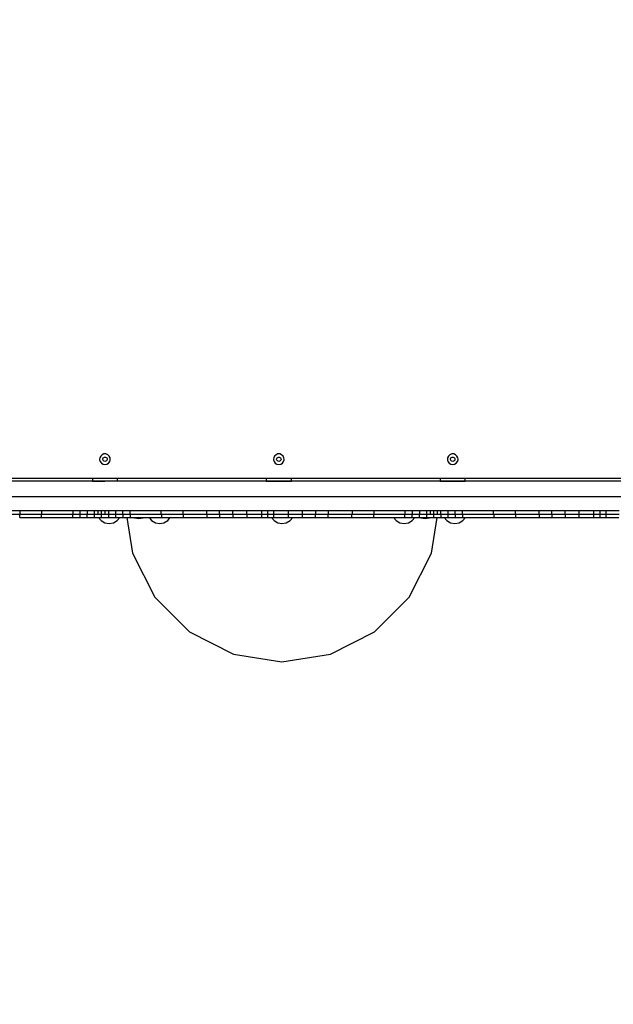
# Model space of a CAD drawing. Units: millimetres. Extents: x -12791 to 6423, y -18905 to 3982.
# Drawn here: x -663 to 281, y -9167 to -7601 of the extents above; entities that cross this region are included whole.
import ezdxf

# ---------------------------------------------------------------- set-up
doc = ezdxf.new("R2010")
doc.units = ezdxf.units.MM
doc.layers.add('STREFA', color=7, linetype='Continuous')
doc.styles.get("Standard").update_dxf_attribs({"font": 'arial.ttf'})
doc.dimstyles.new('Kopia Kopia ISO-25 moduły', dxfattribs={"dimtxt": 300, "dimasz": 210, "dimexe": 1.25, "dimexo": 0.625, "dimgap": 80, "dimtad": 1, "dimdec": 3, "dimlfac": 0.001, "dimtxsty": 'Standard', "dimblk": 'OBLIQUE', "dimcen": 2.5, "dimse1": 1, "dimse2": 1, "dimadec": 0, "dimazin": 0, "dimtfac": 1, "dimtmove": 0, "dimatfit": 3, "dimfxl": 1, "dimarcsym": 0})

# ---------------------------------------------------------------- blocks, each defined once
blk = doc.blocks.new('_Oblique')
at = {"color": 0, "linetype": 'ByBlock', "lineweight": -2}
blk.add_line((-0.5, -0.5), (0.5, 0.5), dxfattribs=at)
blk = doc.blocks.new('*D7')
at = {"color": 0, "lineweight": -2}
blk.add_line((-11546.4, 260.3), (-11546.4, -12976.8), dxfattribs=at)
at = {"layer": 'Defpoints', "color": 0}
for p in [(2982.4, 260.3), (-11546.4, -12976.8), (-6585.5, -12976.8)]:
    blk.add_point(p, dxfattribs=at)
at = {"color": 0, "lineweight": -2, "xscale": 210, "yscale": 210, "zscale": 210}
for p, rotation in [((-11546.4, 260.3), 90), ((-11546.4, -12976.8), 270)]:
    blk.add_blockref('_Oblique', p, dxfattribs=dict(at, rotation=rotation))
at = {"color": 0, "insert": (-11806.7, -6358.2), "char_height": 300, "attachment_point": 5, "rotation": 90}
blk.add_mtext('13,2m', dxfattribs=at)
blk = doc.blocks.new('*D8')
at = {"color": 0, "lineweight": -2}
blk.add_line((-12333.6, 2104.8), (-12333.6, -14963), dxfattribs=at)
at = {"layer": 'Defpoints', "color": 0}
for p in [(3288.1, 2104.8), (-12333.6, -14963), (-6803.5, -14963)]:
    blk.add_point(p, dxfattribs=at)
at = {"color": 0, "lineweight": -2, "xscale": 210, "yscale": 210, "zscale": 210}
for p, rotation in [((-12333.6, 2104.8), 90), ((-12333.6, -14963), 270)]:
    blk.add_blockref('_Oblique', p, dxfattribs=dict(at, rotation=rotation))
at = {"color": 0, "insert": (-12593.9, -6429.1), "char_height": 300, "attachment_point": 5, "rotation": 90}
blk.add_mtext('17,1m', dxfattribs=at)

msp = doc.modelspace()

# ---------------------------------------------------------------- linework, layer by layer
for p, q in [((-533.7018, -8295.1288), (-535.0941, -8297.9251)), ((-531.3933, -8293.0244), (-533.7018, -8295.1288)), ((-528.4805, -8291.896), (-531.3933, -8293.0244)), ((-528.7611, -8297.2755), (-527.5617, -8296.8108)), ((-525.3567, -8291.896), (-528.4805, -8291.896)), ((-527.5617, -8296.8108), (-526.2755, -8296.8108)), ((-526.2755, -8296.8108), (-525.0761, -8297.2755)), ((-522.4439, -8293.0244), (-525.3567, -8291.896)), ((-520.1355, -8295.1288), (-522.4439, -8293.0244)), ((-518.7431, -8297.9251), (-520.1355, -8295.1288)), ((-257.2143, -8295.1288), (-258.6066, -8297.9251)), ((-254.9058, -8293.0244), (-257.2143, -8295.1288)), ((-251.993, -8291.896), (-254.9058, -8293.0244)), ((-252.2736, -8297.2755), (-251.0742, -8296.8108)), ((-248.8692, -8291.896), (-251.993, -8291.896)), ((-251.0742, -8296.8108), (-249.788, -8296.8108)), ((-249.788, -8296.8108), (-248.5886, -8297.2755)), ((-245.9564, -8293.0244), (-248.8692, -8291.896)), ((-243.648, -8295.1288), (-245.9564, -8293.0244)), ((-242.2556, -8297.9251), (-243.648, -8295.1288)), ((19.2732, -8295.1288), (17.8809, -8297.9251)), ((21.5817, -8293.0244), (19.2732, -8295.1288)), ((24.4945, -8291.896), (21.5817, -8293.0244)), ((24.2139, -8297.2755), (25.4133, -8296.8108)), ((27.6183, -8291.896), (24.4945, -8291.896)), ((25.4133, -8296.8108), (26.6995, -8296.8108)), ((26.6995, -8296.8108), (27.8989, -8297.2755)), ((30.5311, -8293.0244), (27.6183, -8291.896)), ((32.8395, -8295.1288), (30.5311, -8293.0244)), ((34.2319, -8297.9251), (32.8395, -8295.1288)), ((-535.0941, -8297.9251), (-535.4186, -8300.2512)), ((-535.4186, -8300.2512), (-535.3823, -8301.0355)), ((-535.3823, -8301.0355), (-534.5275, -8304.04)), ((-534.5275, -8304.04), (-532.645, -8306.5328)), ((-532.645, -8306.5328), (-529.9892, -8308.1772)), ((-530.4186, -8300.2512), (-530.285, -8299.2934)), ((-530.4037, -8300.5742), (-530.4186, -8300.2512)), ((-530.0517, -8301.8113), (-530.4037, -8300.5742)), ((-530.285, -8299.2934), (-529.7117, -8298.142)), ((-529.2765, -8302.8378), (-530.0517, -8301.8113)), ((-529.9892, -8308.1772), (-526.9186, -8308.7512)), ((-529.7117, -8298.142), (-528.7611, -8297.2755)), ((-528.183, -8303.5149), (-529.2765, -8302.8378)), ((-526.9186, -8303.7512), (-528.183, -8303.5149)), ((-525.6543, -8303.5149), (-526.9186, -8303.7512)), ((-526.9186, -8308.7512), (-523.8481, -8308.1772)), ((-524.5607, -8302.8378), (-525.6543, -8303.5149)), ((-525.0761, -8297.2755), (-524.1255, -8298.142)), ((-523.7855, -8301.8113), (-524.5607, -8302.8378)), ((-524.1255, -8298.142), (-523.5522, -8299.2934)), ((-523.8481, -8308.1772), (-521.1922, -8306.5328)), ((-523.4335, -8300.5742), (-523.7855, -8301.8113)), ((-523.5522, -8299.2934), (-523.4335, -8300.5742)), ((-521.1922, -8306.5328), (-519.3097, -8304.04)), ((-519.3097, -8304.04), (-518.4549, -8301.0355)), ((-518.4186, -8300.2512), (-518.7431, -8297.9251)), ((-518.4549, -8301.0355), (-518.4186, -8300.2512)), ((-258.6066, -8297.9251), (-258.9311, -8300.2512)), ((-258.9311, -8300.2512), (-258.8948, -8301.0355)), ((-258.8948, -8301.0355), (-258.04, -8304.04)), ((-258.04, -8304.04), (-256.1575, -8306.5328)), ((-256.1575, -8306.5328), (-253.5017, -8308.1772)), ((-253.9311, -8300.2512), (-253.7975, -8299.2934)), ((-253.9162, -8300.5742), (-253.9311, -8300.2512)), ((-253.5642, -8301.8113), (-253.9162, -8300.5742)), ((-253.7975, -8299.2934), (-253.2242, -8298.142)), ((-252.789, -8302.8378), (-253.5642, -8301.8113)), ((-253.5017, -8308.1772), (-250.4311, -8308.7512)), ((-253.2242, -8298.142), (-252.2736, -8297.2755)), ((-251.6955, -8303.5149), (-252.789, -8302.8378)), ((-250.4311, -8303.7512), (-251.6955, -8303.5149)), ((-249.1668, -8303.5149), (-250.4311, -8303.7512)), ((-250.4311, -8308.7512), (-247.3606, -8308.1772)), ((-248.0732, -8302.8378), (-249.1668, -8303.5149)), ((-248.5886, -8297.2755), (-247.638, -8298.142)), ((-247.298, -8301.8113), (-248.0732, -8302.8378)), ((-247.638, -8298.142), (-247.0647, -8299.2934)), ((-247.3606, -8308.1772), (-244.7047, -8306.5328)), ((-246.946, -8300.5742), (-247.298, -8301.8113)), ((-247.0647, -8299.2934), (-246.946, -8300.5742)), ((-244.7047, -8306.5328), (-242.8222, -8304.04)), ((-242.8222, -8304.04), (-241.9674, -8301.0355)), ((-241.9311, -8300.2512), (-242.2556, -8297.9251)), ((-241.9674, -8301.0355), (-241.9311, -8300.2512)), ((17.8809, -8297.9251), (17.5564, -8300.2512)), ((17.5564, -8300.2512), (17.5927, -8301.0355)), ((17.5927, -8301.0355), (18.4475, -8304.04)), ((18.4475, -8304.04), (20.33, -8306.5328)), ((20.33, -8306.5328), (22.9858, -8308.1772)), ((22.5564, -8300.2512), (22.69, -8299.2934)), ((22.5713, -8300.5742), (22.5564, -8300.2512)), ((22.9233, -8301.8113), (22.5713, -8300.5742)), ((22.69, -8299.2934), (23.2633, -8298.142)), ((23.6985, -8302.8378), (22.9233, -8301.8113)), ((22.9858, -8308.1772), (26.0564, -8308.7512)), ((23.2633, -8298.142), (24.2139, -8297.2755)), ((24.792, -8303.5149), (23.6985, -8302.8378)), ((26.0564, -8303.7512), (24.792, -8303.5149)), ((27.3207, -8303.5149), (26.0564, -8303.7512)), ((26.0564, -8308.7512), (29.1269, -8308.1772)), ((28.4143, -8302.8378), (27.3207, -8303.5149)), ((27.8989, -8297.2755), (28.8495, -8298.142)), ((29.1895, -8301.8113), (28.4143, -8302.8378)), ((28.8495, -8298.142), (29.4228, -8299.2934)), ((29.1269, -8308.1772), (31.7828, -8306.5328)), ((29.5415, -8300.5742), (29.1895, -8301.8113)), ((29.4228, -8299.2934), (29.5415, -8300.5742)), ((31.7828, -8306.5328), (33.6653, -8304.04)), ((33.6653, -8304.04), (34.5201, -8301.0355)), ((34.5564, -8300.2512), (34.2319, -8297.9251)), ((34.5201, -8301.0355), (34.5564, -8300.2512)), ((-860.6162, -8330.2512), (351.0439, -8330.2512)), ((1508.4939, -8335.2512), (-803.4061, -8335.2512)), ((-546.9186, -8330.2512), (-546.9186, -8335.2512)), ((-546.9186, -8335.2512), (-526.9186, -8335.2512)), ((-506.9186, -8335.2512), (-506.9186, -8330.2512)), ((-270.4311, -8330.2512), (-270.4311, -8335.2512)), ((-270.4311, -8335.2512), (-250.4311, -8335.2512)), ((-250.4311, -8335.2512), (-230.4311, -8335.2512)), ((-230.4311, -8335.2512), (-230.4311, -8330.2512)), ((6.0564, -8330.2512), (6.0564, -8335.2512)), ((6.0564, -8335.2512), (26.0564, -8335.2512)), ((26.0564, -8335.2512), (46.0564, -8335.2512)), ((46.0564, -8335.2512), (46.0564, -8330.2512)), ((-661.9242, -8382.4012), (-680.8022, -8382.4012)), ((-680.8022, -8387.5776), (-661.9242, -8387.5776)), ((-662.5495, -8392.7485), (-662.5495, -8387.5776)), ((-661.9242, -8387.5776), (-661.9242, -8382.4012)), ((-644.5165, -8382.4012), (-661.9242, -8382.4012)), ((-661.9242, -8387.5776), (-644.5165, -8387.5776)), ((-627.1088, -8382.4012), (-644.5165, -8382.4012)), ((-644.5165, -8387.5776), (-627.1088, -8387.5776)), ((-627.8728, -8392.7485), (-627.8728, -8387.5776)), ((-627.8728, -8392.7485), (-627.8728, -8387.5776)), ((-627.1088, -8387.5776), (-627.1088, -8382.4012)), ((-602.4377, -8382.4012), (-627.1088, -8382.4012)), ((-627.1088, -8387.5776), (-602.4377, -8387.5776)), ((-577.7665, -8382.4012), (-602.4377, -8382.4012)), ((-602.4377, -8387.5776), (-577.7665, -8387.5776)), ((-578.2192, -8392.7485), (-578.2192, -8387.5776)), ((-577.7665, -8387.5776), (-577.7665, -8382.4012)), ((-571.9623, -8382.4012), (-577.7665, -8382.4012)), ((-577.7665, -8387.5776), (-571.9623, -8387.5776)), ((-566.1581, -8382.4012), (-571.9623, -8382.4012)), ((-571.9623, -8387.5776), (-566.1581, -8387.5776)), ((-566.5181, -8392.7485), (-566.5181, -8387.5776)), ((-566.1581, -8387.5776), (-566.1581, -8382.4012)), ((-560.4475, -8382.4012), (-566.1581, -8382.4012)), ((-566.1581, -8387.5776), (-560.4475, -8387.5776)), ((-557.9313, -8382.4012), (-560.4475, -8382.4012)), ((-554.7369, -8382.4012), (-560.4475, -8382.4012)), ((-560.4475, -8387.5776), (-554.7369, -8387.5776)), ((-554.9924, -8382.4012), (-557.9313, -8382.4012)), ((-554.9924, -8392.7485), (-554.9924, -8387.5776)), ((-554.7369, -8387.5776), (-554.7369, -8382.4012)), ((-549.094, -8382.4012), (-554.7369, -8382.4012)), ((-554.7369, -8387.5776), (-549.094, -8387.5776)), ((-543.4511, -8382.4012), (-549.094, -8382.4012)), ((-549.094, -8387.5776), (-543.4511, -8387.5776)), ((-543.5876, -8392.7485), (-543.5876, -8387.5776)), ((-543.5876, -8392.7485), (-543.5876, -8387.5776)), ((-543.4511, -8387.5776), (-543.4511, -8382.4012)), ((-540.647, -8382.4012), (-543.4511, -8382.4012)), ((-543.4511, -8387.5776), (-540.647, -8387.5776)), ((-537.8428, -8382.4012), (-540.647, -8382.4012)), ((-540.647, -8387.5776), (-537.8428, -8387.5776)), ((-537.8428, -8387.5776), (-537.8428, -8382.4012)), ((-535.0459, -8382.4012), (-537.8428, -8382.4012)), ((-537.8428, -8387.5776), (-535.0459, -8387.5776)), ((-532.249, -8382.4012), (-535.0459, -8382.4012)), ((-535.0459, -8387.5776), (-532.249, -8387.5776)), ((-532.249, -8387.5776), (-532.249, -8382.4012)), ((-529.452, -8382.4012), (-532.249, -8382.4012)), ((-532.249, -8392.7485), (-532.249, -8387.5776)), ((-532.249, -8392.7485), (-532.249, -8387.5776)), ((-532.249, -8387.5776), (-529.452, -8387.5776)), ((-526.655, -8382.4012), (-529.452, -8382.4012)), ((-529.452, -8387.5776), (-526.655, -8387.5776)), ((-526.655, -8387.5776), (-526.655, -8382.4012)), ((-523.8508, -8382.4012), (-526.655, -8382.4012)), ((-526.655, -8387.5776), (-523.8508, -8387.5776)), ((-521.0466, -8382.4012), (-523.8508, -8382.4012)), ((-523.8508, -8387.5776), (-521.0466, -8387.5776)), ((-521.0466, -8387.5776), (-521.0466, -8382.4012)), ((-515.4037, -8382.4012), (-521.0466, -8382.4012)), ((-521.0466, -8387.5776), (-515.4037, -8387.5776)), ((-520.9102, -8392.7485), (-520.9102, -8387.5776)), ((-520.9102, -8392.7485), (-520.9102, -8387.5776)), ((-509.7607, -8382.4012), (-515.4037, -8382.4012)), ((-515.4037, -8387.5776), (-509.7607, -8387.5776)), ((-509.7607, -8387.5776), (-509.7607, -8382.4012)), ((-504.0501, -8382.4012), (-509.7607, -8382.4012)), ((-509.7607, -8387.5776), (-504.0501, -8387.5776)), ((-509.5052, -8392.7485), (-509.5052, -8387.5776)), ((-498.3394, -8382.4012), (-504.0501, -8382.4012)), ((-504.0501, -8387.5776), (-498.3394, -8387.5776)), ((-498.3394, -8387.5776), (-498.3394, -8382.4012)), ((-492.5352, -8382.4012), (-498.3394, -8382.4012)), ((-498.3394, -8387.5776), (-492.5352, -8387.5776)), ((-497.9794, -8382.4012), (-497.9794, -8382.4012)), ((-497.9794, -8392.7485), (-497.9794, -8387.5776)), ((-486.7309, -8382.4012), (-492.5352, -8382.4012)), ((-492.5352, -8387.5776), (-486.7309, -8387.5776)), ((-486.7309, -8387.5776), (-486.7309, -8382.4012)), ((-462.0596, -8382.4012), (-486.7309, -8382.4012)), ((-486.7309, -8387.5776), (-462.0596, -8387.5776)), ((-486.2781, -8392.7485), (-486.2781, -8387.5776)), ((-486.2781, -8392.7485), (-486.2781, -8387.5776)), ((-437.3882, -8382.4012), (-462.0596, -8382.4012)), ((-462.0596, -8387.5776), (-437.3882, -8387.5776)), ((-437.3882, -8387.5776), (-437.3882, -8382.4012)), ((-419.9807, -8382.4012), (-437.3882, -8382.4012)), ((-437.3882, -8387.5776), (-419.9807, -8387.5776)), ((-436.6247, -8392.7485), (-436.6247, -8387.5776)), ((-436.6247, -8392.7485), (-436.6247, -8387.5776)), ((-402.5731, -8382.4012), (-419.9807, -8382.4012)), ((-419.9807, -8387.5776), (-402.5731, -8387.5776)), ((-402.5731, -8387.5776), (-402.5731, -8382.4012)), ((-383.6954, -8382.4012), (-402.5731, -8382.4012)), ((-402.5731, -8387.5776), (-383.6954, -8387.5776)), ((-401.9479, -8392.7485), (-401.9479, -8387.5776)), ((-364.8176, -8382.4012), (-383.6954, -8382.4012)), ((-383.6954, -8387.5776), (-364.8176, -8387.5776)), ((-364.8176, -8387.5776), (-364.8176, -8382.4012)), ((-354.718, -8382.4012), (-364.8176, -8382.4012)), ((-364.8176, -8387.5776), (-354.718, -8387.5776)), ((-364.3554, -8392.7485), (-364.3554, -8387.5776)), ((-364.3554, -8392.7485), (-364.3554, -8387.5776)), ((-344.6185, -8382.4012), (-354.718, -8382.4012)), ((-354.718, -8387.5776), (-344.6185, -8387.5776)), ((-344.6185, -8387.5776), (-344.6185, -8382.4012)), ((-334.02, -8382.4012), (-344.6185, -8382.4012)), ((-344.6185, -8387.5776), (-334.02, -8387.5776)), ((-344.2518, -8392.7485), (-344.2518, -8387.5776)), ((-323.4216, -8382.4012), (-334.02, -8382.4012)), ((-334.02, -8387.5776), (-323.4216, -8387.5776)), ((-323.1625, -8382.4012), (-323.4216, -8382.4012)), ((-323.4216, -8387.5776), (-323.4216, -8382.4012)), ((-312.2806, -8382.4012), (-323.4216, -8382.4012)), ((-323.4216, -8387.5776), (-312.2806, -8387.5776)), ((-323.1625, -8392.7485), (-323.1625, -8387.5776)), ((-301.1396, -8382.4012), (-312.2806, -8382.4012)), ((-312.2806, -8387.5776), (-301.1396, -8387.5776)), ((-301.1396, -8387.5776), (-301.1396, -8382.4012)), ((-289.4122, -8382.4012), (-301.1396, -8382.4012)), ((-301.1396, -8387.5776), (-289.4122, -8387.5776)), ((-301.002, -8392.7485), (-301.002, -8387.5776)), ((-277.6848, -8382.4012), (-289.4122, -8382.4012)), ((-289.4122, -8387.5776), (-277.6848, -8387.5776)), ((-277.6848, -8387.5776), (-277.6848, -8382.4012)), ((-272.8573, -8382.4012), (-277.6848, -8382.4012)), ((-277.6848, -8392.7485), (-277.6848, -8387.5776)), ((-277.6848, -8392.7485), (-277.6848, -8387.5776)), ((-277.6848, -8387.5776), (-272.8573, -8387.5776)), ((-268.0298, -8382.4012), (-272.8573, -8382.4012)), ((-272.8573, -8387.5776), (-268.0298, -8387.5776)), ((-268.0298, -8387.5776), (-268.0298, -8382.4012)), ((-263.2298, -8382.4012), (-268.0298, -8382.4012)), ((-268.0298, -8392.7485), (-268.0298, -8387.5776)), ((-268.0298, -8392.7485), (-268.0298, -8387.5776)), ((-268.0298, -8387.5776), (-263.2298, -8387.5776)), ((-258.4297, -8382.4012), (-263.2298, -8382.4012)), ((-263.2298, -8387.5776), (-258.4297, -8387.5776)), ((-258.4297, -8387.5776), (-258.4297, -8382.4012)), ((-246.7024, -8382.4012), (-258.4297, -8382.4012)), ((-258.4297, -8392.7485), (-258.4297, -8387.5776)), ((-258.4297, -8392.7485), (-258.4297, -8387.5776)), ((-258.4297, -8387.5776), (-246.7024, -8387.5776)), ((-234.9752, -8382.4012), (-246.7024, -8382.4012)), ((-246.7024, -8387.5776), (-234.9752, -8387.5776)), ((-235.1127, -8392.7485), (-235.1127, -8387.5776)), ((-234.9752, -8387.5776), (-234.9752, -8382.4012)), ((-223.8342, -8382.4012), (-234.9752, -8382.4012)), ((-234.9752, -8387.5776), (-223.8342, -8387.5776)), ((-212.6933, -8382.4012), (-223.8342, -8382.4012)), ((-223.8342, -8387.5776), (-212.6933, -8387.5776)), ((-212.9524, -8392.7485), (-212.9524, -8387.5776)), ((-212.6933, -8387.5776), (-212.6933, -8382.4012)), ((-202.0949, -8382.4012), (-212.6933, -8382.4012)), ((-212.6933, -8387.5776), (-202.0949, -8387.5776)), ((-191.4966, -8382.4012), (-202.0949, -8382.4012)), ((-202.0949, -8387.5776), (-191.4966, -8387.5776)), ((-191.8632, -8392.7485), (-191.8632, -8387.5776)), ((-191.4966, -8387.5776), (-191.4966, -8382.4012)), ((-181.397, -8382.4012), (-191.4966, -8382.4012)), ((-191.4966, -8387.5776), (-181.397, -8387.5776)), ((-171.2975, -8382.4012), (-181.397, -8382.4012)), ((-181.397, -8387.5776), (-171.2975, -8387.5776)), ((-171.7598, -8392.7485), (-171.7598, -8387.5776)), ((-171.7598, -8392.7485), (-171.7598, -8387.5776)), ((-171.2975, -8387.5776), (-171.2975, -8382.4012)), ((-152.4198, -8382.4012), (-171.2975, -8382.4012)), ((-171.2975, -8387.5776), (-152.4198, -8387.5776)), ((-133.5422, -8382.4012), (-152.4198, -8382.4012)), ((-152.4198, -8387.5776), (-133.5422, -8387.5776)), ((-134.1674, -8392.7485), (-134.1674, -8387.5776)), ((-134.1674, -8392.7485), (-134.1674, -8387.5776)), ((-133.5422, -8387.5776), (-133.5422, -8382.4012)), ((-116.1347, -8382.4012), (-133.5422, -8382.4012)), ((-133.5422, -8387.5776), (-116.1347, -8387.5776)), ((-98.7273, -8382.4012), (-116.1347, -8382.4012)), ((-116.1347, -8387.5776), (-98.7273, -8387.5776)), ((-99.4907, -8392.7485), (-99.4907, -8387.5776)), ((-99.4907, -8392.7485), (-99.4907, -8387.5776)), ((-98.7273, -8387.5776), (-98.7273, -8382.4012)), ((-74.0554, -8382.4012), (-98.7273, -8382.4012)), ((-98.7273, -8387.5776), (-74.0554, -8387.5776)), ((-49.3835, -8382.4012), (-74.0554, -8382.4012)), ((-74.0554, -8387.5776), (-49.3835, -8387.5776)), ((-49.8361, -8392.7485), (-49.8361, -8387.5776)), ((-49.3835, -8387.5776), (-49.3835, -8382.4012)), ((-43.579, -8382.4012), (-49.3835, -8382.4012)), ((-49.3835, -8387.5776), (-43.579, -8387.5776)), ((-37.7746, -8382.4012), (-43.579, -8382.4012)), ((-43.579, -8387.5776), (-37.7746, -8387.5776)), ((-38.1345, -8392.7485), (-38.1345, -8387.5776)), ((-37.7746, -8387.5776), (-37.7746, -8382.4012)), ((-32.0637, -8382.4012), (-37.7746, -8382.4012)), ((-37.7746, -8387.5776), (-32.0637, -8387.5776)), ((-26.3529, -8382.4012), (-32.0637, -8382.4012)), ((-32.0637, -8387.5776), (-26.3529, -8387.5776)), ((-26.6084, -8392.7485), (-26.6084, -8387.5776)), ((-26.3529, -8387.5776), (-26.3529, -8382.4012)), ((-20.7097, -8382.4012), (-26.3529, -8382.4012)), ((-26.3529, -8387.5776), (-20.7097, -8387.5776)), ((-15.0665, -8382.4012), (-20.7097, -8382.4012)), ((-20.7097, -8387.5776), (-15.0665, -8387.5776)), ((-15.203, -8392.7485), (-15.203, -8387.5776)), ((-15.0665, -8387.5776), (-15.0665, -8382.4012)), ((-12.2623, -8382.4012), (-15.0665, -8382.4012)), ((-15.0665, -8387.5776), (-12.2623, -8387.5776)), ((-9.458, -8382.4012), (-12.2623, -8382.4012)), ((-12.2623, -8387.5776), (-9.458, -8387.5776)), ((-9.458, -8387.5776), (-9.458, -8382.4012)), ((-6.6609, -8382.4012), (-9.458, -8382.4012)), ((-9.458, -8387.5776), (-6.6609, -8387.5776)), ((-3.8638, -8382.4012), (-6.6609, -8382.4012)), ((-6.6609, -8387.5776), (-3.8638, -8387.5776)), ((-3.8638, -8387.5776), (-3.8638, -8382.4012)), ((-1.0669, -8382.4012), (-3.8638, -8382.4012)), ((-3.8638, -8392.7485), (-3.8638, -8387.5776)), ((-3.8638, -8392.7485), (-3.8638, -8387.5776)), ((-3.8638, -8387.5776), (-1.0669, -8387.5776)), ((1.7299, -8382.4012), (-1.0669, -8382.4012)), ((-1.0669, -8387.5776), (1.7299, -8387.5776)), ((1.7299, -8387.5776), (1.7299, -8382.4012)), ((4.534, -8382.4012), (1.7299, -8382.4012)), ((1.7299, -8387.5776), (4.534, -8387.5776)), ((7.3381, -8382.4012), (4.534, -8382.4012)), ((4.534, -8387.5776), (7.3381, -8387.5776)), ((7.3381, -8387.5776), (7.3381, -8382.4012)), ((12.9808, -8382.4012), (7.3381, -8382.4012)), ((7.3381, -8387.5776), (12.9808, -8387.5776)), ((7.4745, -8392.7485), (7.4745, -8387.5776)), ((18.8791, -8382.4012), (12.9808, -8382.4012)), ((18.6236, -8382.4012), (12.9808, -8382.4012)), ((12.9808, -8387.5776), (18.6236, -8387.5776)), ((18.6236, -8387.5776), (18.6236, -8382.4012)), ((24.3342, -8382.4012), (18.6236, -8382.4012)), ((18.6236, -8387.5776), (24.3342, -8387.5776)), ((18.8791, -8392.7485), (18.8791, -8387.5776)), ((30.0447, -8382.4012), (24.3342, -8382.4012)), ((24.3342, -8387.5776), (30.0447, -8387.5776)), ((30.0447, -8387.5776), (30.0447, -8382.4012)), ((35.8489, -8382.4012), (30.0447, -8382.4012)), ((30.0447, -8387.5776), (35.8489, -8387.5776)), ((33.4254, -8382.4012), (30.4046, -8382.4012)), ((30.4046, -8392.7485), (30.4046, -8387.5776)), ((41.653, -8382.4012), (35.8489, -8382.4012)), ((35.8489, -8387.5776), (41.653, -8387.5776)), ((41.653, -8387.5776), (41.653, -8382.4012)), ((66.3241, -8382.4012), (41.653, -8382.4012)), ((41.653, -8387.5776), (66.3241, -8387.5776)), ((42.1056, -8392.7485), (42.1056, -8387.5776)), ((90.9952, -8382.4012), (66.3241, -8382.4012)), ((66.3241, -8387.5776), (90.9952, -8387.5776)), ((90.9952, -8387.5776), (90.9952, -8382.4012)), ((108.4027, -8382.4012), (90.9952, -8382.4012)), ((90.9952, -8387.5776), (108.4027, -8387.5776)), ((91.7587, -8392.7485), (91.7587, -8387.5776)), ((91.7587, -8392.7485), (91.7587, -8387.5776)), ((125.8102, -8382.4012), (108.4027, -8382.4012)), ((108.4027, -8387.5776), (125.8102, -8387.5776)), ((125.8102, -8387.5776), (125.8102, -8382.4012)), ((144.6879, -8382.4012), (125.8102, -8382.4012)), ((125.8102, -8387.5776), (144.6879, -8387.5776)), ((126.435, -8392.7485), (126.435, -8387.5776)), ((126.435, -8392.7485), (126.435, -8387.5776)), ((163.5656, -8382.4012), (144.6879, -8382.4012)), ((144.6879, -8387.5776), (163.5656, -8387.5776)), ((163.5656, -8387.5776), (163.5656, -8382.4012)), ((173.6652, -8382.4012), (163.5656, -8382.4012)), ((163.5656, -8387.5776), (173.6652, -8387.5776)), ((164.0274, -8392.7485), (164.0274, -8387.5776)), ((183.7648, -8382.4012), (173.6652, -8382.4012)), ((173.6652, -8387.5776), (183.7648, -8387.5776)), ((183.7648, -8387.5776), (183.7648, -8382.4012)), ((194.3632, -8382.4012), (183.7648, -8382.4012)), ((183.7648, -8387.5776), (194.3632, -8387.5776)), ((184.1312, -8392.7485), (184.1312, -8387.5776)), ((204.9616, -8382.4012), (194.3632, -8382.4012)), ((194.3632, -8387.5776), (204.9616, -8387.5776)), ((205.2205, -8382.4012), (204.9616, -8382.4012)), ((204.9616, -8387.5776), (204.9616, -8382.4012)), ((216.1027, -8382.4012), (204.9616, -8382.4012)), ((204.9616, -8387.5776), (216.1027, -8387.5776)), ((205.2205, -8392.7485), (205.2205, -8387.5776)), ((205.2205, -8392.7485), (205.2205, -8387.5776)), ((227.2438, -8382.4012), (216.1027, -8382.4012)), ((216.1027, -8387.5776), (227.2438, -8387.5776)), ((227.2438, -8387.5776), (227.2438, -8382.4012)), ((238.9712, -8382.4012), (227.2438, -8382.4012)), ((227.2438, -8387.5776), (238.9712, -8387.5776)), ((227.3812, -8392.7485), (227.3812, -8387.5776)), ((250.6986, -8382.4012), (238.9712, -8382.4012)), ((238.9712, -8387.5776), (250.6986, -8387.5776)), ((250.6986, -8387.5776), (250.6986, -8382.4012)), ((255.526, -8382.4012), (250.6986, -8382.4012)), ((250.6986, -8392.7485), (250.6986, -8387.5776)), ((250.6986, -8392.7485), (250.6986, -8387.5776)), ((250.6986, -8387.5776), (255.526, -8387.5776)), ((260.3535, -8382.4012), (255.526, -8382.4012)), ((255.526, -8387.5776), (260.3535, -8387.5776)), ((260.3535, -8387.5776), (260.3535, -8382.4012)), ((265.1527, -8382.4012), (260.3535, -8382.4012)), ((260.3535, -8392.7485), (260.3535, -8387.5776)), ((260.3535, -8392.7485), (260.3535, -8387.5776)), ((260.3535, -8387.5776), (265.1527, -8387.5776)), ((269.952, -8382.4012), (265.1527, -8382.4012)), ((265.1527, -8387.5776), (269.952, -8387.5776)), ((269.952, -8387.5776), (269.952, -8382.4012)), ((280.4156, -8382.4012), (269.952, -8382.4012)), ((269.952, -8392.7485), (269.952, -8387.5776)), ((269.952, -8392.7485), (269.952, -8387.5776)), ((269.952, -8387.5776), (280.4156, -8387.5776)), ((290.8792, -8382.4012), (280.4156, -8382.4012)), ((280.4156, -8387.5776), (290.8792, -8387.5776)), ((-662.5495, -8392.7485), (-627.8728, -8392.7485)), ((-627.8728, -8392.7485), (-578.2193, -8392.7485)), ((-627.8728, -8392.7485), (-578.2192, -8392.7485)), ((-578.2192, -8392.7485), (-566.5181, -8392.7485)), ((-566.5181, -8392.7485), (-557.9313, -8392.7485)), ((-557.9313, -8392.7485), (-554.9924, -8392.7485)), ((-554.9924, -8392.7485), (-543.5876, -8392.7485)), ((-543.5876, -8392.7485), (-532.249, -8392.7485)), ((-543.5876, -8392.7485), (-532.249, -8392.7485)), ((-537.3875, -8392.7485), (-533.232, -8397.7221)), ((-533.232, -8397.7221), (-527.2423, -8401.1951)), ((-532.249, -8392.7485), (-520.9102, -8392.7485)), ((-532.249, -8392.7485), (-520.9102, -8392.7485)), ((-527.2423, -8401.1951), (-520.4311, -8402.4012)), ((-520.9102, -8392.7485), (-509.5052, -8392.7485)), ((-520.4311, -8402.4012), (-513.6199, -8401.1951)), ((-513.6199, -8401.1951), (-507.6302, -8397.7221)), ((-509.5052, -8392.7485), (-497.9794, -8392.7485)), ((-507.6302, -8397.7221), (-503.4747, -8392.7485)), ((-497.9794, -8392.7485), (-486.2781, -8392.7485)), ((-492.2084, -8392.7485), (-483.1952, -8449.6555)), ((-486.2781, -8392.7485), (-436.6247, -8392.7485)), ((-486.2781, -8392.7485), (-436.6247, -8392.7485)), ((-480.7485, -8392.7485), (-479.9751, -8393.1951)), ((-479.9751, -8393.1951), (-473.1347, -8394.4012)), ((-473.1347, -8394.4012), (-466.4107, -8393.1951)), ((-466.4107, -8393.1951), (-465.6505, -8392.7485)), ((-456.8964, -8392.7485), (-452.7275, -8397.7221)), ((-452.7275, -8397.7221), (-446.7186, -8401.1951)), ((-446.7186, -8401.1951), (-439.8855, -8402.4012)), ((-439.8855, -8402.4012), (-433.1107, -8401.1951)), ((-436.6247, -8392.7485), (-401.9479, -8392.7485)), ((-436.6247, -8392.7485), (-401.9479, -8392.7485)), ((-433.1107, -8401.1951), (-427.153, -8397.7221)), ((-427.153, -8397.7221), (-423.0197, -8392.7485)), ((-401.9479, -8392.7485), (-364.3554, -8392.7485)), ((-364.3554, -8392.7485), (-344.2518, -8392.7485)), ((-344.2518, -8392.7485), (-330.4015, -8392.7485)), ((-330.4015, -8392.7485), (-323.1625, -8392.7485)), ((-323.1625, -8392.7485), (-313.6752, -8392.7485)), ((-323.1625, -8392.7485), (-323.1625, -8392.7485)), ((-313.6752, -8392.7485), (-301.002, -8392.7485)), ((-301.002, -8392.7485), (-277.6848, -8392.7485)), ((-277.6848, -8392.7485), (-268.0298, -8392.7485)), ((-277.6848, -8392.7485), (-268.0298, -8392.7485)), ((-268.0298, -8392.7485), (-258.4297, -8392.7485)), ((-268.0298, -8392.7485), (-258.4297, -8392.7485)), ((-262.1702, -8392.7485), (-258.068, -8397.7221)), ((-258.4297, -8392.7485), (-235.1127, -8392.7485)), ((-258.4297, -8392.7485), (-235.1127, -8392.7485)), ((-258.068, -8397.7221), (-252.155, -8401.1951)), ((-252.155, -8401.1951), (-245.4311, -8402.4012)), ((-245.4311, -8402.4012), (-238.5907, -8401.1951)), ((-238.5907, -8401.1951), (-232.5754, -8397.7221)), ((-235.1127, -8392.7485), (-225.0459, -8392.7485)), ((-232.5754, -8397.7221), (-228.402, -8392.7485)), ((-225.0459, -8392.7485), (-212.9524, -8392.7485)), ((-212.9524, -8392.7485), (-203.6661, -8392.7485)), ((-203.6661, -8392.7485), (-191.8632, -8392.7485)), ((-191.8632, -8392.7485), (-171.7598, -8392.7485)), ((-176.0135, -8392.7485), (-176.0135, -8392.7485)), ((-171.7598, -8392.7485), (-134.1674, -8392.7485)), ((-171.7598, -8392.7485), (-134.1674, -8392.7485)), ((-134.1674, -8392.7485), (-99.4907, -8392.7485)), ((-134.1674, -8392.7485), (-99.4907, -8392.7485)), ((-99.4907, -8392.7485), (-49.8361, -8392.7485)), ((-99.4907, -8392.7485), (-49.8362, -8392.7485)), ((-67.8425, -8392.7485), (-63.7092, -8397.7221)), ((-63.7092, -8397.7221), (-57.7515, -8401.1951)), ((-57.7515, -8401.1951), (-50.9767, -8402.4012)), ((-50.9767, -8402.4012), (-44.1436, -8401.1951)), ((-49.8361, -8392.7485), (-48.1468, -8392.7485)), ((-48.1468, -8392.7485), (-38.1345, -8392.7485)), ((-44.1436, -8401.1951), (-38.1347, -8397.7221)), ((-38.1347, -8397.7221), (-33.9658, -8392.7485)), ((-38.1345, -8392.7485), (-26.6084, -8392.7485)), ((-26.6084, -8392.7485), (-15.203, -8392.7485)), ((-25.2117, -8392.7485), (-24.4515, -8393.1951)), ((-24.4515, -8393.1951), (-17.7275, -8394.4012)), ((-17.7275, -8394.4012), (-10.8871, -8393.1951)), ((-15.203, -8392.7485), (-3.8638, -8392.7485)), ((-10.8871, -8393.1951), (-10.1137, -8392.7485)), ((-7.667, -8449.6555), (1.3462, -8392.7485)), ((-3.8638, -8392.7485), (7.4745, -8392.7485)), ((-3.8638, -8392.7485), (7.4745, -8392.7485)), ((7.4745, -8392.7485), (18.8791, -8392.7485)), ((12.6125, -8392.7485), (16.768, -8397.7221)), ((16.768, -8397.7221), (22.7577, -8401.1951)), ((18.8303, -8392.7485), (18.8791, -8392.7485)), ((18.8791, -8392.7485), (23.5655, -8392.7485)), ((22.7577, -8401.1951), (29.5689, -8402.4012)), ((23.5655, -8392.7485), (30.4046, -8392.7485)), ((29.5689, -8402.4012), (36.3801, -8401.1951)), ((30.4046, -8392.7485), (42.1056, -8392.7485)), ((36.3801, -8401.1951), (42.3698, -8397.7221)), ((42.1056, -8392.7485), (91.7587, -8392.7485)), ((42.3698, -8397.7221), (46.5253, -8392.7485)), ((91.7587, -8392.7485), (126.435, -8392.7485)), ((91.7587, -8392.7485), (126.435, -8392.7485)), ((126.435, -8392.7485), (164.0274, -8392.7485)), ((126.435, -8392.7485), (164.0274, -8392.7485)), ((164.0274, -8392.7485), (184.1312, -8392.7485)), ((184.1312, -8392.7485), (205.2205, -8392.7485)), ((205.2205, -8392.7485), (227.3812, -8392.7485)), ((205.2205, -8392.7485), (227.3812, -8392.7485)), ((227.3812, -8392.7485), (250.6986, -8392.7485)), ((250.6986, -8392.7485), (260.3535, -8392.7485)), ((250.6986, -8392.7485), (260.3535, -8392.7485)), ((260.3535, -8392.7485), (269.952, -8392.7485)), ((260.3535, -8392.7485), (269.952, -8392.7485)), ((269.952, -8392.7485), (290.4847, -8392.7485)), ((-483.1952, -8449.6555), (-447.6854, -8519.3475)), ((-43.1769, -8519.3475), (-7.667, -8449.6555)), ((-447.6854, -8519.3475), (-392.3774, -8574.6555)), ((-98.4848, -8574.6555), (-43.1769, -8519.3475)), ((-392.3774, -8574.6555), (-322.6854, -8610.1654)), ((-168.1769, -8610.1654), (-98.4848, -8574.6555)), ((-322.6854, -8610.1654), (-245.4311, -8622.4012)), ((-245.4311, -8622.4012), (-168.1769, -8610.1654))]:
    msp.add_line(p, q)
at = {"layer": 'STREFA'}
msp.add_line((-897.4561, -8359.4012), (1602.5439, -8359.4012), dxfattribs=at)
at = {"layer": 'STREFA', "extrusion": (8.30739e-31, 1.18235e-45, -1)}
for start in [214.3916963, 222.9907014]:
    msp.add_arc((1702.4938, -8753.7674), 2400, start, 18.0089832, dxfattribs=at)

# ---------------------------------------------------------------- dimensions: what is measured, and where the dimension line sits
for base, p1, p2, text, picture, middle in [((-12333.6091, -14962.9748), (3288.1312, 2104.8047, 55.8711), (-6803.5336, -14962.9748, 321.9968), '17,1m', '*D8', (-12593.8956, -6429.085)), ((-11546.4104, -12976.8438), (2982.4205, 260.3488), (-6585.4898, -12976.8438), '13,2m', '*D7', (-11806.6969, -6358.2475))]:
    dim = msp.add_linear_dim(base=base, p1=p1, p2=p2, angle=90, text=text, dimstyle='Kopia Kopia ISO-25 moduły', override={"dimpost": 'm'})
    dim.commit()
    dim.dimension.update_dxf_attribs({"geometry": picture, "text_midpoint": middle})

doc.saveas('drawing.dxf')
